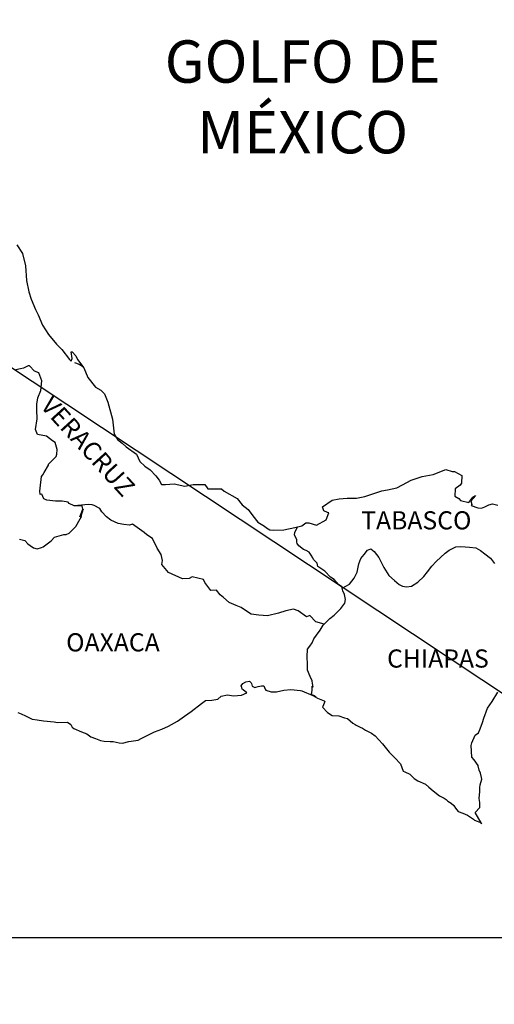
# Model space of a CAD drawing. Units: millimetres. Extents: x 612233 to 614633, y 2969442 to 2971242.
# Drawn here: x 614406 to 614469, y 2970858 to 2970988 of the extents above; entities that cross this region are included whole.
import ezdxf

# ---------------------------------------------------------------- set-up
doc = ezdxf.new("R2010")
doc.units = ezdxf.units.MM
doc.header["$LTSCALE"] = 40
doc.layers.add('SOLAPA', color=7, linetype='Continuous')
doc.styles.add('ROMANS', font='ROMANS', dxfattribs={"height": 0.2})
picture_1 = doc.add_image_def('image2.bmp', size_in_pixel=(2025, 1150))

msp = doc.modelspace()

# ---------------------------------------------------------------- linework, layer by layer
at = {"layer": 'SOLAPA'}
msp.add_line((614290.71, 2971017.82), (614521.34, 2970864.88), dxfattribs=at)
at = {"layer": 'SOLAPA', "color": 5, "linetype": 'Continuous'}
for p, q in [((614413.1, 2970942.86), (614413.74, 2970942.61)), ((614413.74, 2970942.61), (614414.28, 2970942.27)), ((614435.36, 2970900.42), (614435.75, 2970900.67)), ((614435.75, 2970900.67), (614436.24, 2970900.72)), ((614435.75, 2970900.67), (614435.75, 2970900.67)), ((614436.24, 2970900.72), (614436.43, 2970900.52)), ((614436.24, 2970900.72), (614436.24, 2970900.72)), ((614436.43, 2970900.52), (614436.48, 2970900.42)), ((614435.11, 2970900.12), (614435.36, 2970900.42)), ((614435.21, 2970899.88), (614435.11, 2970900.12)), ((614435.16, 2970898.89), (614435.85, 2970899.19)), ((614435.26, 2970899.68), (614435.21, 2970899.88)), ((614435.4, 2970899.58), (614435.26, 2970899.68)), ((614435.85, 2970899.19), (614435.4, 2970899.58)), ((614436.48, 2970900.42), (614436.59, 2970900.08)), ((614436.59, 2970900.08), (614436.92, 2970899.88)), ((614436.92, 2970899.88), (614437.07, 2970899.93)), ((614437.07, 2970899.93), (614437.36, 2970900.03)), ((614437.36, 2970900.03), (614437.81, 2970900.12)), ((614437.81, 2970900.12), (614438.1, 2970900.12)), ((614438.1, 2970900.12), (614438.3, 2970899.68)), ((614438.3, 2970899.68), (614438.39, 2970899.53)), ((614438.39, 2970899.53), (614439.09, 2970899.34)), ((614439.09, 2970899.34), (614439.77, 2970899.34)), ((614439.77, 2970899.34), (614440.74, 2970899.54)), ((614440.74, 2970899.54), (614441.68, 2970899.64)), ((614441.68, 2970899.64), (614442.95, 2970899.49)), ((614442.95, 2970899.49), (614443.14, 2970899.44)), ((614443.14, 2970899.44), (614444.6, 2970898.84)), ((614429.87, 2970897.8), (614430.41, 2970898.2)), ((614430.41, 2970898.2), (614431.24, 2970898.24)), ((614431.24, 2970898.24), (614432.03, 2970898.34)), ((614432.03, 2970898.34), (614432.47, 2970898.74)), ((614432.47, 2970898.74), (614433.3, 2970898.93)), ((614433.3, 2970898.93), (614434.09, 2970898.79)), ((614434.09, 2970898.79), (614435.16, 2970898.89)), ((614444.6, 2970898.84), (614445.21, 2970898.5)), ((614445.21, 2970898.5), (614446.09, 2970898.16)), ((614446.19, 2970898.06), (614445.89, 2970897.37)), ((614446.09, 2970898.16), (614446.19, 2970898.06)), ((614405.62, 2970896.59), (614406.06, 2970896.44)), ((614427.62, 2970896.12), (614428.5, 2970896.71)), ((614428.5, 2970896.71), (614429.87, 2970897.8)), ((614445.89, 2970897.37), (614445.85, 2970897.32)), ((614445.85, 2970897.32), (614446.53, 2970896.58)), ((614446.53, 2970896.58), (614447.12, 2970896.19)), ((614406.06, 2970896.44), (614406.65, 2970896.15)), ((614406.65, 2970896.15), (614407.53, 2970895.7)), ((614407.53, 2970895.7), (614408.17, 2970895.61)), ((614408.17, 2970895.61), (614409.01, 2970895.51)), ((614409.01, 2970895.51), (614410.42, 2970895.36)), ((614410.42, 2970895.36), (614410.86, 2970895.27)), ((614410.86, 2970895.27), (614412.18, 2970895.31)), ((614412.18, 2970895.31), (614412.63, 2970895.02)), ((614425.52, 2970894.78), (614426.69, 2970895.47)), ((614426.69, 2970895.47), (614427.62, 2970896.12)), ((614447.12, 2970896.19), (614448, 2970896.14)), ((614448, 2970896.14), (614448.79, 2970895.89)), ((614448.79, 2970895.89), (614449.18, 2970895.8)), ((614449.18, 2970895.8), (614449.87, 2970895.2)), ((614412.63, 2970895.02), (614412.78, 2970894.67)), ((614412.78, 2970894.67), (614413.02, 2970894.47)), ((614413.02, 2970894.47), (614414.05, 2970894.03)), ((614414.05, 2970894.03), (614414.74, 2970893.79)), ((614422.87, 2970893.65), (614423.66, 2970894.04)), ((614423.66, 2970894.04), (614424.64, 2970894.39)), ((614424.64, 2970894.39), (614425.52, 2970894.78)), ((614449.87, 2970895.2), (614450.16, 2970895.01)), ((614450.16, 2970895.01), (614450.31, 2970894.91)), ((614450.31, 2970894.91), (614450.85, 2970894.66)), ((614450.85, 2970894.66), (614451.14, 2970894.51)), ((614451.14, 2970894.51), (614451.54, 2970894.26)), ((614451.54, 2970894.26), (614452.32, 2970893.87)), ((614414.74, 2970893.79), (614415.28, 2970893.39)), ((614415.28, 2970893.39), (614415.87, 2970893.15)), ((614415.87, 2970893.15), (614416.55, 2970892.9)), ((614416.55, 2970892.9), (614417.04, 2970892.8)), ((614417.04, 2970892.8), (614417.83, 2970892.75)), ((614417.83, 2970892.75), (614418.22, 2970892.75)), ((614418.22, 2970892.75), (614419.01, 2970892.61)), ((614419.44, 2970892.56), (614420.28, 2970892.75)), ((614420.28, 2970892.75), (614421.5, 2970892.95)), ((614421.5, 2970892.95), (614421.9, 2970893.15)), ((614421.9, 2970893.15), (614422.87, 2970893.65)), ((614452.32, 2970893.87), (614452.81, 2970893.52)), ((614452.81, 2970893.52), (614453.79, 2970892.44)), ((614419.01, 2970892.61), (614419.44, 2970892.56)), ((614453.79, 2970892.44), (614454.68, 2970891.36)), ((614454.68, 2970891.36), (614455.41, 2970890.62)), ((614455.41, 2970890.62), (614456.15, 2970889.83)), ((614456.15, 2970889.83), (614456.54, 2970888.85)), ((614456.54, 2970888.85), (614456.73, 2970888.75)), ((614456.73, 2970888.75), (614457.38, 2970888.45)), ((614457.38, 2970888.45), (614457.72, 2970888.16)), ((614457.72, 2970888.16), (614457.96, 2970887.86)), ((614457.96, 2970887.86), (614458.45, 2970887.56)), ((614458.45, 2970887.56), (614459.48, 2970887.12)), ((614459.48, 2970887.12), (614459.92, 2970886.72)), ((614459.92, 2970886.72), (614460.46, 2970886.23)), ((614460.46, 2970886.23), (614461.3, 2970885.6)), ((614461.3, 2970885.6), (614461.93, 2970885.3)), ((614461.93, 2970885.3), (614462.18, 2970885.1)), ((614462.18, 2970885.1), (614462.42, 2970884.9)), ((614462.42, 2970884.9), (614462.87, 2970884.61)), ((614462.87, 2970884.61), (614463.21, 2970884.31)), ((614463.21, 2970884.31), (614463.45, 2970883.96)), ((614463.45, 2970883.96), (614463.8, 2970883.53)), ((614463.8, 2970883.53), (614464.39, 2970883.28)), ((614464.39, 2970883.28), (614465.02, 2970883.03)), ((614465.02, 2970883.03), (614465.56, 2970882.69)), ((614465.56, 2970882.69), (614465.81, 2970882.49)), ((614465.81, 2970882.49), (614465.96, 2970882.39)), ((614465.96, 2970882.39), (614466.3, 2970882.24)), ((614466.3, 2970882.24), (614466.74, 2970882.05)), ((614466.74, 2970882.05), (614466.9, 2970881.94))]:
    msp.add_line(p, q, dxfattribs=at)
msp.add_lwpolyline([(614405.48, 2970958.37), (614406.22, 2970957.24), (614406.61, 2970955.61), (614406.76, 2970953.69), (614407.06, 2970952.2), (614407.4, 2970951.22), (614407.94, 2970949.84), (614408.29, 2970949.15), (614408.88, 2970947.77), (614409.66, 2970946.53), (614410.74, 2970945.25), (614411.43, 2970944.56), (614412.46, 2970943.23), (614412.66, 2970943.03), (614412.8, 2970943.38), (614412.66, 2970944.27), (614412.8, 2970944.27), (614413.29, 2970943.72), (614413.49, 2970943.23), (614414.32, 2970942.14), (614414.87, 2970940.87), (614415.89, 2970939.58), (614416.58, 2970939.19), (614416.58, 2970939.19), (614417.07, 2970938.7), (614417.51, 2970937.61), (614418.11, 2970935.34), (614418.35, 2970933.37), (614418.8, 2970932.68), (614419.38, 2970932.19), (614419.93, 2970931.69), (614421.3, 2970930.71), (614421.74, 2970929.77), (614422.38, 2970929.13), (614423.11, 2970928.68), (614423.85, 2970927.89), (614424.29, 2970927.31), (614424.58, 2970926.71), (614425.12, 2970926.71), (614426.25, 2970926.81), (614427.67, 2970926.51), (614428.8, 2970926.71), (614430.32, 2970926.71), (614430.71, 2970926.17), (614432.52, 2970926.13), (614432.87, 2970925.83), (614434.58, 2970924.89), (614435.27, 2970924.05), (614436.05, 2970923.42), (614436.65, 2970922.58), (614437.33, 2970921.74), (614438.22, 2970921.2), (614438.46, 2970921), (614438.9, 2970920.75), (614439.39, 2970920.71), (614440.77, 2970920.75), (614442.23, 2970921.05), (614443.12, 2970921.25), (614443.65, 2970921.65), (614444.04, 2970921.65), (614445.07, 2970921.35), (614446.35, 2970922.04), (614446.69, 2970922.98), (614446.54, 2970923.03), (614446.05, 2970923.23), (614445.85, 2970923.77), (614447.13, 2970924.67), (614448.06, 2970924.81), (614449.14, 2970924.91), (614450.36, 2970924.91), (614451.44, 2970925.16), (614453.69, 2970925.9), (614454.47, 2970926), (614455.7, 2970926.3), (614456.44, 2970926.69), (614457.56, 2970927.29), (614459.03, 2970927.78), (614460.49, 2970928.03), (614462.16, 2970928.72), (614462.99, 2970928.43), (614463.29, 2970928.43), (614464.27, 2970927.93), (614464.22, 2970926.9), (614464.03, 2970926.65), (614463.39, 2970926.16), (614463.34, 2970925.17), (614463.89, 2970924.87), (614464.08, 2970924.63), (614465.21, 2970924.34), (614465.74, 2970925.03), (614466.09, 2970925.27), (614465.45, 2970924.58), (614465.6, 2970924.09), (614465.5, 2970923.94), (614466.38, 2970923.64), (614466.87, 2970923.6), (614467.32, 2970923.79), (614467.85, 2970924.04), (614468.34, 2970924.19), (614469.03, 2970923.99)], dxfattribs=at)
at = {"layer": 'SOLAPA', "color": 7, "linetype": 'Continuous'}
for points in [[(614405.82, 2970919.52), (614406.56, 2970919.33), (614406.95, 2970918.89), (614407.25, 2970918.68), (614407.69, 2970918.34), (614408.18, 2970918.24), (614408.76, 2970918.39), (614408.97, 2970918.48), (614410.04, 2970919.27), (614410.48, 2970919.77), (614411.71, 2970920.11), (614412.01, 2970920.11), (614412.4, 2970920.3), (614412.84, 2970920.75), (614413.29, 2970921.19), (614413.87, 2970922.18), (614413.97, 2970922.37), (614414.07, 2970922.86), (614414.21, 2970923.26), (614414.26, 2970923.46), (614413.82, 2970922.47), (614413.97, 2970922.91), (614414.21, 2970923.46), (614414.12, 2970923.9), (614413.04, 2970923.9), (614412.4, 2970924.2), (614412.25, 2970924.4), (614411.47, 2970924.54), (614410.58, 2970924.54), (614409.46, 2970924.65), (614409.06, 2970924.85), (614408.81, 2970925.44), (614408.57, 2970925.39), (614408.52, 2970925.83), (614408.57, 2970926.22), (614408.76, 2970927.76), (614408.91, 2970928), (614409.11, 2970928.29), (614409.69, 2970929.28), (614409.69, 2970929.43), (614410.23, 2970929.97), (614410.67, 2970930.41), (614410.77, 2970930.71), (614410.82, 2970931.35), (614410.53, 2970932.29), (614410.18, 2970932.49), (614409.4, 2970933.13), (614408.22, 2970933.33), (614407.97, 2970934.01), (614408.17, 2970935.4), (614408.12, 2970936.58), (614408.12, 2970937.32), (614408.26, 2970938.16), (614408.66, 2970939.14), (614408.8, 2970940.42), (614408.41, 2970941.46), (614407.82, 2970941.71), (614407.18, 2970942.4), (614406.98, 2970942.4), (614406.35, 2970942.1), (614405.95, 2970942), (614405.36, 2970941.86)], [(614446.1, 2970908.28), (614444.97, 2970908.57), (614444.19, 2970909.41), (614443.74, 2970909.22), (614442.66, 2970910.01), (614442.02, 2970910.25), (614441.04, 2970910.01), (614440.06, 2970909.71), (614438.59, 2970909.37), (614437.46, 2970909.47), (614436.42, 2970909.57), (614435.68, 2970910.06), (614435.1, 2970910.46), (614434.46, 2970910.75), (614433.53, 2970911.15), (614432.79, 2970911.8), (614432.34, 2970912.14), (614431.85, 2970912.78), (614431.12, 2970912.73), (614430.33, 2970913.77), (614430.13, 2970914.16), (614428.66, 2970914.51), (614428.27, 2970914.32), (614427.39, 2970914.27), (614425.52, 2970915.11), (614425.32, 2970915.35), (614424.64, 2970916.14), (614424.73, 2970916.69), (614424.54, 2970917.47), (614424.04, 2970918.31), (614423.4, 2970919.6), (614422.67, 2970920.09), (614422.32, 2970920.38), (614420.75, 2970921.47), (614420.36, 2970921.37), (614419.62, 2970921.43), (614418.88, 2970921.57), (614417.9, 2970922.02), (614417.31, 2970922.47), (614416.72, 2970923.11), (614416.43, 2970923.55), (614415.69, 2970923.95), (614415.44, 2970924.05), (614414.95, 2970924.09), (614413.04, 2970923.9)], [(614448.45, 2970913.02), (614448.41, 2970913.2), (614447.96, 2970913.5), (614447.42, 2970914.19), (614446.93, 2970914.48), (614446.19, 2970915.28), (614445.26, 2970915.87), (614445.16, 2970916.31), (614444.67, 2970916.8), (614444.57, 2970917.05), (614444.37, 2970917.39), (614444.08, 2970917.79), (614443.69, 2970917.99), (614443.34, 2970918.13), (614442.75, 2970918.63), (614442.51, 2970918.93), (614442.46, 2970919.12), (614442.46, 2970919.47), (614442.21, 2970919.96), (614442.16, 2970920.06), (614442.21, 2970920.4), (614442.21, 2970920.4), (614442.21, 2970920.4), (614442.57, 2970921.13)], [(614445.01, 2970898.63), (614444.67, 2970898.85), (614444.37, 2970898.96), (614444.44, 2970899.2), (614444.49, 2970899.6), (614444.49, 2970900.09), (614444.63, 2970899.94), (614444.53, 2970900.44), (614444.48, 2970900.78), (614444.24, 2970901.37), (614443.89, 2970902.21), (614443.89, 2970903), (614443.84, 2970903.94), (614443.89, 2970904.98), (614444.19, 2970905.37), (614444.48, 2970905.81), (614444.72, 2970906.35), (614445.07, 2970906.8), (614445.56, 2970907.48), (614445.95, 2970908.13), (614446.49, 2970908.67), (614446.83, 2970909.01), (614447.42, 2970909.46), (614447.82, 2970909.85), (614448.3, 2970910.35), (614448.8, 2970911.03), (614448.9, 2970911.52), (614448.75, 2970912.21), (614448.55, 2970912.66), (614448.45, 2970913.02), (614449.43, 2970913.54), (614450.03, 2970914.33), (614450.46, 2970915.12), (614450.66, 2970916.25), (614450.91, 2970916.94), (614451.35, 2970917.48), (614451.79, 2970918.03), (614452.23, 2970918.22), (614452.67, 2970917.87), (614453.31, 2970917.09), (614453.96, 2970915.75), (614454.64, 2970914.72), (614455.37, 2970914.03), (614455.97, 2970913.53), (614456.41, 2970913.29), (614456.95, 2970913.19), (614457.64, 2970913.28), (614458.47, 2970913.83), (614459.26, 2970914.57), (614459.75, 2970915.2), (614460.29, 2970915.94), (614460.88, 2970916.53), (614462.05, 2970917.66), (614462.59, 2970918.06), (614463.47, 2970918.5), (614464.12, 2970918.55), (614465.29, 2970918.45), (614466.13, 2970918.35), (614466.72, 2970918), (614467.31, 2970917.56), (614468.04, 2970917.01), (614468.59, 2970916.27)], [(614466.9, 2970881.94), (614466.84, 2970882.03), (614466.05, 2970883.38), (614466.64, 2970884.06), (614466.64, 2970884.71), (614466.54, 2970885.25), (614466.64, 2970886.14), (614466.64, 2970886.19), (614466.64, 2970886.68), (614466.68, 2970887.03), (614466.93, 2970887.77), (614466.88, 2970888.01), (614466.73, 2970888.56), (614466.54, 2970888.96), (614466.44, 2970889.55), (614466.44, 2970889.59), (614465.9, 2970890.33), (614465.6, 2970890.68), (614465.5, 2970892.25), (614465.6, 2970892.6), (614466.04, 2970893.59), (614466.48, 2970893.93), (614466.67, 2970894.43), (614467.01, 2970895.27), (614467.16, 2970895.86), (614467.65, 2970897.15), (614468.29, 2970898.03), (614469.02, 2970899.27)]]:
    msp.add_lwpolyline(points, dxfattribs=at)

# ---------------------------------------------------------------- texts
at = {"layer": 'SOLAPA', "color": 7, "style": 'ROMANS'}
for s, insert, char_height, width, attachment_point in [('\\fArial|b0|i0|c0|p34;GOLFO DE MÉXICO', (614443.24, 2970985.41), 5.6, 46.0533, 2), ('TABASCO', (614450.97, 2970923.19, 2.32), 2.4, 25.138, 1), ('OAXACA', (614412, 2970907.07, 2.32), 2.4, 25.138, 1), ('CHIAPAS', (614454.39, 2970904.93, 2.32), 2.4, 25.138, 1)]:
    msp.add_mtext(s, dxfattribs=dict(at, insert=insert, char_height=char_height, width=width, attachment_point=attachment_point))
at = {"layer": 'SOLAPA', "color": 7, "insert": (614410.26, 2970938.65, 2.32), "char_height": 2.4, "width": 25.138, "attachment_point": 1, "rotation": 312.295, "style": 'ROMANS'}
msp.add_mtext('VERACRUZ', dxfattribs=at)

# ---------------------------------------------------------------- referenced raster images: frames only (the image files are external)
at = {"layer": 'SOLAPA'}
image = msp.add_image(picture_1, insert=(614213.55, 2970692.09), size_in_units=(307.79, 174.8), dxfattribs=at)
image.dxf.flags = 7

doc.saveas('drawing.dxf')
